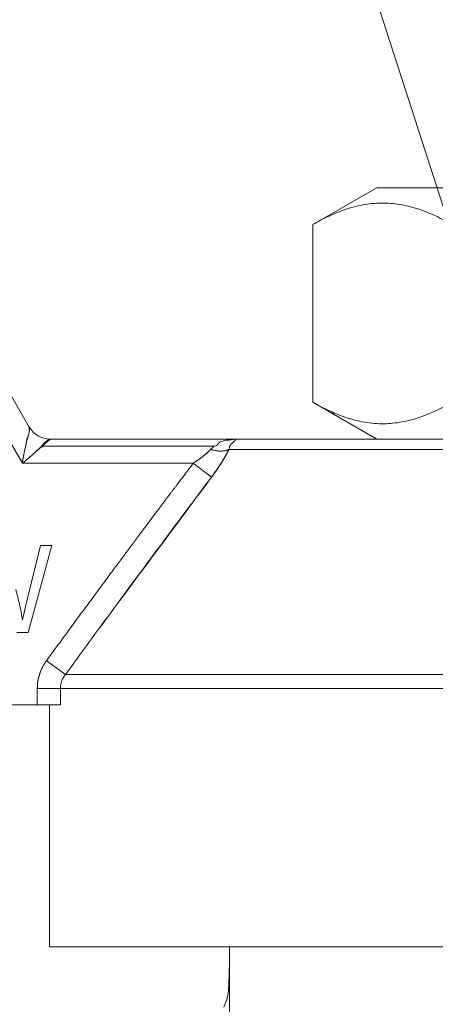
# Model space of a CAD drawing. Units: millimetres. Extents: x 0 to 21669, y -7 to 14850.
# Drawn here: x 9788 to 9800, y 11623 to 11653 of the extents above; entities that cross this region are included whole.
import ezdxf

# ---------------------------------------------------------------- set-up
doc = ezdxf.new("R2010")
doc.units = ezdxf.units.MM
doc.linetypes.add('K5LT_THIN', pattern=[0])
for name, color, linetype, true_color in [('FOR', 7, 'Continuous', 0xffffff), ('R', 1, 'Continuous', 0xff0000), ('WELDING', 7, 'Continuous', 0xffffff)]:
    doc.layers.add(name, color=color, linetype=linetype, true_color=true_color)

msp = doc.modelspace()

# ---------------------------------------------------------------- linework, layer by layer
at = {"layer": 'FOR', "color": 7, "linetype": 'K5LT_THIN', "lineweight": 18}
msp.add_line((9366.488, 12991.716), (9860.94, 11460.589), dxfattribs=at)
at = {"layer": 'R', "color": 7, "linetype": 'K5LT_THIN', "lineweight": 18}
for p, q in [((9782.921, 11649.526), (9788.013, 11640.706)), ((9787.801, 11639.604), (9782.284, 11649.159)), ((9796.643, 11646.859), (9798.589, 11647.983)), ((9796.643, 11646.859), (9798.589, 11647.983)), ((9811.672, 11647.983), (9798.589, 11647.983)), ((9796.643, 11646.859), (9796.643, 11641.462)), ((9796.643, 11641.462), (9798.589, 11640.338)), ((9788.65, 11640.338), (9788.401, 11640.123)), ((9788.65, 11640.338), (9794.363, 11640.338)), ((9794.363, 11640.338), (9815.898, 11640.338)), ((9793.644, 11640.123), (9788.401, 11640.123)), ((9816.172, 11640.025), (9794.088, 11640.025)), ((9793.005, 11639.604), (9787.801, 11639.604)), ((9793.559, 11639.182), (9793.005, 11639.604)), ((9788.35, 11637.106), (9787.937, 11635.406)), ((9787.981, 11634.46), (9788.703, 11637.106)), ((9788.703, 11637.106), (9788.35, 11637.106)), ((9787.638, 11634.46), (9787.981, 11634.46)), ((9789.11, 11633.178), (9788.535, 11633.6)), ((9789.11, 11633.178), (9821.15, 11633.178)), ((9788.96, 11632.757), (9788.257, 11632.757)), ((9788.257, 11632.757), (9788.257, 11632.254)), ((9788.96, 11632.757), (9788.96, 11632.254)), ((9821.3, 11632.757), (9788.96, 11632.757)), ((9788.257, 11632.254), (9769.116, 11632.254)), ((9788.96, 11632.254), (9788.257, 11632.254)), ((9788.63, 11624.904), (9788.63, 11632.254)), ((9801.455, 11624.904), (9788.63, 11624.904)), ((9794.105, 11620.493), (9794.105, 11624.904))]:
    msp.add_line(p, q, dxfattribs=at)
msp.add_arc((9788.65, 11641.074), 0.735, 210, 270, dxfattribs=at)
at = {"layer": 'WELDING', "color": 7, "linetype": 'K5LT_THIN', "lineweight": 18}
for p, q in [((9794.085, 11623.718), (9794.081, 11623.651)), ((9794.087, 11623.764), (9794.085, 11623.718)), ((9794.088, 11623.795), (9794.087, 11623.764)), ((9794.089, 11623.817), (9794.088, 11623.795)), ((9794.09, 11623.833), (9794.089, 11623.817)), ((9794.059, 11623.44), (9794.049, 11623.387)), ((9794.064, 11623.47), (9794.059, 11623.44)), ((9794.066, 11623.486), (9794.064, 11623.47)), ((9794.067, 11623.494), (9794.066, 11623.486)), ((9794.068, 11623.498), (9794.067, 11623.494)), ((9794.074, 11623.558), (9794.068, 11623.498)), ((9794.081, 11623.651), (9794.074, 11623.558)), ((9793.979, 11623.182), (9793.937, 11623.068))]:
    msp.add_line(p, q, dxfattribs=at)
for points, knots in [([(9800.887, 11646.859), (9800.654, 11646.993), (9800.309, 11647.168), (9799.88, 11647.328), (9799.605, 11647.409), (9799.351, 11647.466), (9799.084, 11647.504), (9798.805, 11647.52), (9798.516, 11647.511), (9798.216, 11647.473), (9797.908, 11647.407), (9797.541, 11647.294), (9797.117, 11647.118), (9796.801, 11646.951), (9796.643, 11646.859)], [0, 0, 0, 0, 2.531804, 3.711341, 4.553688, 5.440558, 6.376873, 7.346418, 8.356896, 9.402479, 10.484519, 11.587139, 13.276891, 15, 15, 15, 15]), ([(9800.887, 11641.462), (9800.654, 11641.327), (9800.308, 11641.152), (9799.879, 11640.992), (9799.603, 11640.911), (9799.349, 11640.855), (9799.082, 11640.817), (9798.804, 11640.801), (9798.514, 11640.811), (9798.214, 11640.848), (9797.907, 11640.915), (9797.54, 11641.028), (9797.117, 11641.204), (9796.801, 11641.371), (9796.643, 11641.462)], [0, 0, 0, 0, 2.536664, 3.717503, 4.560348, 5.447473, 6.38376, 7.353132, 8.363225, 9.408189, 10.489364, 11.590976, 13.278919, 15, 15, 15, 15]), ([(9787.801, 11639.604), (9787.809, 11639.656), (9787.826, 11639.76), (9787.848, 11639.884), (9787.865, 11639.968), (9787.875, 11640.013), (9787.882, 11640.045), (9787.889, 11640.075), (9787.895, 11640.104), (9787.903, 11640.131), (9787.908, 11640.157), (9787.921, 11640.18), (9787.915, 11640.208), (9787.922, 11640.231), (9787.926, 11640.254), (9787.931, 11640.277), (9787.935, 11640.299), (9787.939, 11640.321), (9787.942, 11640.341), (9787.944, 11640.366), (9787.964, 11640.371), (9787.966, 11640.39), (9787.972, 11640.404), (9787.976, 11640.418), (9787.979, 11640.431), (9787.983, 11640.443), (9787.988, 11640.461), (9787.993, 11640.481), (9787.998, 11640.499), (9788.002, 11640.517), (9788.006, 11640.533), (9788.01, 11640.549), (9788.012, 11640.561), (9788.015, 11640.573), (9788.016, 11640.582), (9788.018, 11640.591), (9788.019, 11640.6), (9788.02, 11640.609), (9788.022, 11640.619), (9788.023, 11640.629), (9788.023, 11640.643), (9788.024, 11640.659), (9788.022, 11640.683), (9788.018, 11640.698), (9788.013, 11640.706)], [0, 0, 0, 0, 4.804025, 9.535987, 11.771018, 12.840545, 13.865197, 14.872889, 15.825403, 16.733768, 17.583799, 18.394595, 19.20459, 19.981819, 20.757903, 21.559248, 22.370067, 23.176835, 23.967285, 24.688942, 25.475079, 26.106391, 26.682549, 27.252378, 27.784051, 28.28176, 28.734971, 30.031738, 30.523806, 31.084061, 32.539514, 33.369135, 34.17588, 34.852149, 35.411013, 35.838707, 36.211799, 36.858231, 37.190984, 37.959372, 38.807566, 40.335263, 41.679192, 45, 45, 45, 45]), ([(9787.801, 11639.604), (9787.812, 11639.691), (9787.842, 11639.862), (9787.897, 11640.091), (9787.924, 11640.282), (9787.975, 11640.404), (9787.998, 11640.51), (9788.029, 11640.57), (9787.995, 11640.686), (9788.027, 11640.676), (9788.024, 11640.689), (9788.013, 11640.706)], [0, 0, 0, 0, 2.139202, 4.233244, 5.908516, 7.11852, 8.220236, 9.441345, 10.447829, 11.253547, 12, 12, 12, 12]), ([(9787.801, 11639.604), (9787.843, 11639.637), (9787.925, 11639.704), (9788.022, 11639.786), (9788.086, 11639.843), (9788.12, 11639.873), (9788.144, 11639.895), (9788.167, 11639.916), (9788.188, 11639.937), (9788.208, 11639.956), (9788.227, 11639.974), (9788.241, 11639.996), (9788.268, 11640.005), (9788.284, 11640.023), (9788.303, 11640.038), (9788.32, 11640.053), (9788.337, 11640.068), (9788.353, 11640.083), (9788.37, 11640.094), (9788.389, 11640.109), (9788.384, 11640.128), (9788.4, 11640.14), (9788.409, 11640.152), (9788.419, 11640.162), (9788.428, 11640.172), (9788.437, 11640.181), (9788.451, 11640.195), (9788.465, 11640.209), (9788.478, 11640.222), (9788.491, 11640.235), (9788.504, 11640.247), (9788.516, 11640.258), (9788.526, 11640.266), (9788.534, 11640.274), (9788.542, 11640.28), (9788.55, 11640.287), (9788.559, 11640.294), (9788.569, 11640.302), (9788.579, 11640.309), (9788.59, 11640.316), (9788.605, 11640.325), (9788.624, 11640.334), (9788.639, 11640.338), (9788.647, 11640.338), (9788.65, 11640.338)], [0, 0, 0, 0, 4.840633, 9.598832, 11.836921, 12.90566, 13.927963, 14.933028, 15.882055, 16.786258, 17.631394, 18.435795, 19.241406, 20.012704, 20.782745, 21.577668, 22.384042, 23.187362, 23.982904, 24.709505, 25.499492, 26.128191, 26.699694, 27.265389, 27.794246, 28.290265, 28.744313, 30.053995, 30.55291, 31.120103, 32.587227, 33.421429, 34.233504, 34.914346, 35.476539, 35.905866, 36.60706, 37.258292, 38.023899, 38.866828, 40.38074, 42.014359, 44.213408, 45, 45, 45, 45]), ([(9794.363, 11640.338), (9794.36, 11640.338), (9794.354, 11640.338), (9794.347, 11640.338), (9794.345, 11640.338), (9794.344, 11640.338), (9794.342, 11640.338), (9794.339, 11640.338), (9794.337, 11640.338), (9794.334, 11640.338), (9794.332, 11640.338), (9794.33, 11640.338), (9794.327, 11640.338), (9794.322, 11640.338), (9794.312, 11640.338), (9794.296, 11640.337), (9794.274, 11640.336), (9794.249, 11640.334), (9794.226, 11640.332), (9794.203, 11640.329), (9794.185, 11640.326), (9794.164, 11640.323), (9794.144, 11640.319), (9794.112, 11640.312), (9794.057, 11640.302), (9793.949, 11640.301), (9793.898, 11640.276), (9793.801, 11640.255), (9793.762, 11640.178), (9793.702, 11640.133), (9793.644, 11640.123)], [0, 0, 0, 0, 0.432936, 0.668321, 0.717386, 0.770432, 0.834994, 0.927378, 1.043119, 1.165971, 1.238795, 1.305086, 1.408763, 1.641756, 1.955362, 2.591804, 3.621725, 4.703941, 5.763704, 6.628505, 7.681418, 8.306194, 9.022118, 10.234799, 12.95663, 15.598013, 18.588671, 21.834649, 26.119747, 31, 31, 31, 31]), ([(9794.088, 11640.025), (9794.102, 11640.055), (9794.114, 11640.104), (9794.117, 11640.158), (9794.234, 11640.251), (9794.24, 11640.278), (9794.313, 11640.316), (9794.246, 11640.311), (9794.305, 11640.33), (9794.327, 11640.335), (9794.344, 11640.337), (9794.351, 11640.338), (9794.359, 11640.338), (9794.359, 11640.338), (9794.36, 11640.338), (9794.361, 11640.338), (9794.362, 11640.338), (9794.362, 11640.338), (9794.363, 11640.338)], [0, 0, 0, 0, 2.280355, 4.586669, 7.058052, 9.406786, 11.657374, 13.827277, 15.631839, 16.87316, 17.833181, 18.338784, 18.672248, 18.792053, 18.859052, 18.874418, 18.936121, 19, 19, 19, 19]), ([(9788.401, 11640.123), (9788.407, 11640.109), (9788.397, 11640.094), (9788.352, 11640.088), (9788.336, 11640.065), (9788.311, 11640.046), (9788.288, 11640.026), (9788.266, 11640.004), (9788.236, 11639.988), (9788.216, 11639.963), (9788.193, 11639.941), (9788.169, 11639.919), (9788.145, 11639.896), (9788.112, 11639.866), (9788.07, 11639.828), (9788, 11639.768), (9787.911, 11639.692), (9787.838, 11639.633), (9787.801, 11639.604)], [0, 0, 0, 0, 0.768193, 1.543597, 2.323273, 3.104581, 3.884892, 4.666451, 5.458212, 6.235242, 7.016651, 7.799961, 8.587086, 9.379364, 10.970342, 12.568741, 15.78377, 19, 19, 19, 19]), ([(9793.005, 11639.604), (9793.046, 11639.63), (9793.121, 11639.681), (9793.225, 11639.757), (9793.319, 11639.829), (9793.404, 11639.9), (9793.476, 11639.966), (9793.516, 11640.007), (9793.533, 11640.025)], [0, 0, 0, 0, 1.889039, 3.526952, 5.005899, 6.558324, 7.920411, 9, 9, 9, 9]), ([(9793.005, 11639.604), (9793.044, 11639.629), (9793.115, 11639.677), (9793.208, 11639.744), (9793.277, 11639.797), (9793.329, 11639.838), (9793.37, 11639.872), (9793.407, 11639.903), (9793.442, 11639.935), (9793.475, 11639.966), (9793.505, 11639.997), (9793.524, 11640.016), (9793.533, 11640.025)], [0, 0, 0, 0, 2.626752, 4.771424, 6.434016, 7.548293, 8.546867, 9.487184, 10.36172, 11.334294, 12.189135, 13, 13, 13, 13]), ([(9793.005, 11639.604), (9793.044, 11639.629), (9793.115, 11639.677), (9793.208, 11639.744), (9793.277, 11639.797), (9793.329, 11639.838), (9793.37, 11639.872), (9793.407, 11639.903), (9793.442, 11639.935), (9793.475, 11639.966), (9793.505, 11639.997), (9793.524, 11640.016), (9793.533, 11640.025)], [0, 0, 0, 0, 2.626752, 4.771424, 6.434016, 7.548293, 8.546867, 9.487184, 10.36172, 11.334294, 12.189135, 13, 13, 13, 13]), ([(9794.088, 11640.025), (9794.059, 11640.01), (9793.996, 11639.987), (9793.885, 11639.972), (9793.769, 11639.975), (9793.651, 11639.993), (9793.573, 11640.013), (9793.533, 11640.025)], [0, 0, 0, 0, 1.833836, 3.470182, 5.099622, 6.543732, 8, 8, 8, 8]), ([(9793.533, 11640.025), (9793.601, 11640.004), (9793.723, 11639.978), (9793.879, 11639.971), (9793.984, 11639.986), (9794.049, 11640.006), (9794.078, 11640.02), (9794.088, 11640.025)], [0, 0, 0, 0, 2.492802, 4.571834, 6.281353, 7.344106, 8, 8, 8, 8]), ([(9794.088, 11640.025), (9794.034, 11639.91), (9793.947, 11639.753), (9793.828, 11639.564), (9793.763, 11639.466), (9793.699, 11639.374), (9793.631, 11639.279), (9793.584, 11639.215), (9793.559, 11639.182)], [0, 0, 0, 0, 3.847494, 5.011051, 5.975701, 6.931495, 7.939595, 9, 9, 9, 9]), ([(9793.559, 11639.182), (9793.611, 11639.251), (9793.705, 11639.38), (9793.833, 11639.571), (9793.938, 11639.742), (9794.023, 11639.893), (9794.069, 11639.984), (9794.088, 11640.025)], [0, 0, 0, 0, 1.979686, 3.687417, 5.341244, 6.773813, 8, 8, 8, 8]), ([(9794.088, 11640.025), (9794.068, 11639.983), (9794.027, 11639.901), (9793.961, 11639.781), (9793.892, 11639.666), (9793.823, 11639.556), (9793.749, 11639.445), (9793.677, 11639.341), (9793.612, 11639.253), (9793.575, 11639.203), (9793.559, 11639.182)], [0, 0, 0, 0, 1.721959, 3.29703, 4.723759, 6.157113, 7.53517, 9.026848, 10.181791, 11, 11, 11, 11]), ([(9793.559, 11639.182), (9793.612, 11639.253), (9793.712, 11639.39), (9793.847, 11639.591), (9793.952, 11639.765), (9794.032, 11639.909), (9794.071, 11639.989), (9794.088, 11640.025)], [0, 0, 0, 0, 2.049644, 3.884643, 5.637387, 6.937624, 8, 8, 8, 8]), ([(9788.535, 11633.6), (9788.596, 11633.682), (9788.656, 11633.765), (9788.776, 11633.928), (9788.835, 11634.008), (9788.952, 11634.168), (9789.01, 11634.247), (9789.125, 11634.403), (9789.181, 11634.48), (9789.293, 11634.632), (9789.349, 11634.707), (9789.458, 11634.856), (9789.512, 11634.929), (9789.618, 11635.073), (9789.671, 11635.145), (9789.775, 11635.285), (9789.826, 11635.355), (9789.927, 11635.491), (9789.976, 11635.558), (9790.074, 11635.691), (9790.122, 11635.756), (9790.217, 11635.884), (9790.264, 11635.947), (9790.356, 11636.072), (9790.402, 11636.133), (9790.491, 11636.253), (9790.534, 11636.312), (9790.621, 11636.428), (9790.663, 11636.485), (9790.746, 11636.597), (9790.787, 11636.652), (9790.868, 11636.76), (9790.907, 11636.814), (9790.985, 11636.918), (9791.023, 11636.969), (9791.097, 11637.069), (9791.134, 11637.118), (9791.206, 11637.215), (9791.241, 11637.262), (9791.31, 11637.354), (9791.344, 11637.4), (9791.411, 11637.489), (9791.443, 11637.532), (9791.507, 11637.618), (9791.539, 11637.659), (9791.6, 11637.741), (9791.63, 11637.781), (9791.689, 11637.86), (9791.717, 11637.898), (9791.774, 11637.973), (9791.801, 11638.01), (9791.855, 11638.082), (9791.882, 11638.117), (9791.933, 11638.186), (9791.959, 11638.219), (9792.008, 11638.285), (9792.032, 11638.317), (9792.079, 11638.38), (9792.102, 11638.41), (9792.147, 11638.47), (9792.169, 11638.5), (9792.213, 11638.557), (9792.234, 11638.585), (9792.275, 11638.639), (9792.295, 11638.666), (9792.334, 11638.718), (9792.353, 11638.743), (9792.391, 11638.793), (9792.409, 11638.817), (9792.444, 11638.864), (9792.462, 11638.887), (9792.496, 11638.932), (9792.512, 11638.954), (9792.545, 11638.997), (9792.56, 11639.017), (9792.591, 11639.058), (9792.606, 11639.078), (9792.636, 11639.117), (9792.65, 11639.136), (9792.678, 11639.172), (9792.691, 11639.19), (9792.718, 11639.225), (9792.731, 11639.242), (9792.756, 11639.275), (9792.768, 11639.292), (9792.792, 11639.323), (9792.804, 11639.339), (9792.827, 11639.369), (9792.838, 11639.383), (9792.859, 11639.412), (9792.87, 11639.426), (9792.89, 11639.453), (9792.9, 11639.466), (9792.92, 11639.491), (9792.929, 11639.504), (9792.961, 11639.545), (9792.983, 11639.574), (9793.005, 11639.604)], [0, 0, 0, 0, 1.96538, 1.96538, 3.89068, 3.89068, 5.774222, 5.774222, 7.614519, 7.614519, 9.410281, 9.410281, 11.16041, 11.16041, 12.863997, 12.863997, 14.52032, 14.52032, 16.128835, 16.128835, 17.689171, 17.689171, 19.201125, 19.201125, 20.664648, 20.664648, 22.07984, 22.07984, 23.44694, 23.44694, 24.766314, 24.766314, 26.038448, 26.038448, 27.263933, 27.263933, 28.44346, 28.44346, 29.577808, 29.577808, 30.667832, 30.667832, 31.714456, 31.714456, 32.718663, 32.718663, 33.681485, 33.681485, 34.603997, 34.603997, 35.487306, 35.487306, 36.332548, 36.332548, 37.140875, 37.140875, 37.913455, 37.913455, 38.65146, 38.65146, 39.356068, 39.356068, 40.02845, 40.02845, 40.669772, 40.669772, 41.281188, 41.281188, 41.863837, 41.863837, 42.418841, 42.418841, 42.947301, 42.947301, 43.450296, 43.450296, 43.92888, 43.92888, 44.384081, 44.384081, 44.816899, 44.816899, 45.228309, 45.228309, 45.619251, 45.619251, 45.990641, 45.990641, 46.343362, 46.343362, 46.678267, 46.678267, 46.996179, 46.996179, 47.297892, 47.297892, 48, 48, 48, 48]), ([(9787.806, 11634.829), (9787.781, 11634.993), (9787.721, 11635.307), (9787.642, 11635.617), (9787.6, 11635.767)], [0, 0, 0, 0, 2.577543, 5, 5, 5, 5]), ([(9787.937, 11635.406), (9787.913, 11635.31), (9787.867, 11635.119), (9787.825, 11634.926), (9787.806, 11634.829)], [0, 0, 0, 0, 2.500689, 5, 5, 5, 5]), ([(9788.257, 11632.757), (9788.257, 11632.76), (9788.257, 11632.763), (9788.257, 11632.769), (9788.257, 11632.772), (9788.257, 11632.777), (9788.257, 11632.78), (9788.258, 11632.786), (9788.258, 11632.789), (9788.258, 11632.795), (9788.258, 11632.798), (9788.258, 11632.804), (9788.258, 11632.807), (9788.258, 11632.813), (9788.259, 11632.816), (9788.259, 11632.822), (9788.259, 11632.825), (9788.259, 11632.831), (9788.259, 11632.834), (9788.26, 11632.84), (9788.26, 11632.843), (9788.26, 11632.849), (9788.261, 11632.852), (9788.261, 11632.858), (9788.261, 11632.861), (9788.262, 11632.867), (9788.262, 11632.87), (9788.263, 11632.876), (9788.263, 11632.88), (9788.263, 11632.886), (9788.264, 11632.889), (9788.264, 11632.895), (9788.265, 11632.898), (9788.265, 11632.904), (9788.266, 11632.907), (9788.266, 11632.913), (9788.267, 11632.916), (9788.267, 11632.922), (9788.268, 11632.925), (9788.268, 11632.932), (9788.269, 11632.935), (9788.27, 11632.941), (9788.27, 11632.944), (9788.271, 11632.95), (9788.271, 11632.953), (9788.272, 11632.959), (9788.273, 11632.962), (9788.274, 11632.969), (9788.274, 11632.972), (9788.275, 11632.978), (9788.276, 11632.981), (9788.277, 11632.987), (9788.277, 11632.99), (9788.278, 11632.997), (9788.279, 11633), (9788.28, 11633.006), (9788.281, 11633.009), (9788.282, 11633.015), (9788.282, 11633.018), (9788.283, 11633.025), (9788.284, 11633.028), (9788.285, 11633.034), (9788.286, 11633.037), (9788.287, 11633.043), (9788.288, 11633.046), (9788.289, 11633.053), (9788.29, 11633.056), (9788.291, 11633.062), (9788.292, 11633.065), (9788.293, 11633.071), (9788.294, 11633.074), (9788.296, 11633.08), (9788.296, 11633.084), (9788.298, 11633.09), (9788.299, 11633.093), (9788.3, 11633.099), (9788.301, 11633.102), (9788.303, 11633.108), (9788.303, 11633.111), (9788.305, 11633.118), (9788.306, 11633.121), (9788.307, 11633.127), (9788.308, 11633.13), (9788.31, 11633.136), (9788.311, 11633.139), (9788.313, 11633.145), (9788.314, 11633.149), (9788.315, 11633.155), (9788.316, 11633.158), (9788.318, 11633.164), (9788.319, 11633.167), (9788.321, 11633.173), (9788.322, 11633.176), (9788.324, 11633.182), (9788.325, 11633.185), (9788.327, 11633.192), (9788.328, 11633.195), (9788.33, 11633.201), (9788.331, 11633.204), (9788.333, 11633.21), (9788.334, 11633.213), (9788.336, 11633.219), (9788.337, 11633.222), (9788.339, 11633.228), (9788.34, 11633.231), (9788.342, 11633.237), (9788.344, 11633.24), (9788.346, 11633.246), (9788.347, 11633.249), (9788.349, 11633.255), (9788.35, 11633.258), (9788.353, 11633.264), (9788.354, 11633.267), (9788.356, 11633.273), (9788.357, 11633.276), (9788.36, 11633.282), (9788.361, 11633.285), (9788.363, 11633.291), (9788.364, 11633.294), (9788.367, 11633.3), (9788.368, 11633.303), (9788.371, 11633.309), (9788.372, 11633.312), (9788.374, 11633.318), (9788.376, 11633.321), (9788.378, 11633.327), (9788.379, 11633.33), (9788.382, 11633.335), (9788.383, 11633.338), (9788.386, 11633.344), (9788.387, 11633.347), (9788.39, 11633.353), (9788.391, 11633.356), (9788.394, 11633.362), (9788.395, 11633.364), (9788.398, 11633.37), (9788.399, 11633.373), (9788.402, 11633.379), (9788.404, 11633.382), (9788.406, 11633.387), (9788.408, 11633.39), (9788.411, 11633.396), (9788.412, 11633.399), (9788.415, 11633.404), (9788.416, 11633.407), (9788.419, 11633.413), (9788.421, 11633.416), (9788.424, 11633.421), (9788.425, 11633.424), (9788.428, 11633.43), (9788.43, 11633.433), (9788.433, 11633.438), (9788.434, 11633.441), (9788.437, 11633.446), (9788.439, 11633.449), (9788.442, 11633.455), (9788.443, 11633.457), (9788.447, 11633.463), (9788.448, 11633.466), (9788.451, 11633.471), (9788.453, 11633.474), (9788.456, 11633.479), (9788.458, 11633.482), (9788.461, 11633.487), (9788.462, 11633.49), (9788.466, 11633.495), (9788.467, 11633.498), (9788.471, 11633.503), (9788.472, 11633.506), (9788.475, 11633.511), (9788.477, 11633.514), (9788.48, 11633.519), (9788.482, 11633.522), (9788.484, 11633.525), (9788.484, 11633.526), (9788.485, 11633.527), (9788.486, 11633.528), (9788.487, 11633.53), (9788.488, 11633.531), (9788.491, 11633.535), (9788.492, 11633.538), (9788.496, 11633.543), (9788.497, 11633.546), (9788.501, 11633.551), (9788.503, 11633.553), (9788.506, 11633.558), (9788.508, 11633.561), (9788.511, 11633.566), (9788.513, 11633.569), (9788.517, 11633.574), (9788.518, 11633.576), (9788.522, 11633.581), (9788.524, 11633.584), (9788.529, 11633.591), (9788.532, 11633.595), (9788.535, 11633.6)], [0, 0, 0, 0, 0.945345, 0.945345, 1.894209, 1.894209, 2.846537, 2.846537, 3.802273, 3.802273, 4.761361, 4.761361, 5.723741, 5.723741, 6.689355, 6.689355, 7.658142, 7.658142, 8.63004, 8.63004, 9.604987, 9.604987, 10.582918, 10.582918, 11.563768, 11.563768, 12.547472, 12.547472, 13.533961, 13.533961, 14.523169, 14.523169, 15.515026, 15.515026, 16.509462, 16.509462, 17.506406, 17.506406, 18.505787, 18.505787, 19.507532, 19.507532, 20.511569, 20.511569, 21.517823, 21.517823, 22.52622, 22.52622, 23.536685, 23.536685, 24.549143, 24.549143, 25.563517, 25.563517, 26.579732, 26.579732, 27.597709, 27.597709, 28.617373, 28.617373, 29.638645, 29.638645, 30.661449, 30.661449, 31.685705, 31.685705, 32.711336, 32.711336, 33.738265, 33.738265, 34.766413, 34.766413, 35.795702, 35.795702, 36.826055, 36.826055, 37.857394, 37.857394, 38.889642, 38.889642, 39.922721, 39.922721, 40.956556, 40.956556, 41.99107, 41.99107, 43.026187, 43.026187, 44.061832, 44.061832, 45.097931, 45.097931, 46.13441, 46.13441, 47.171196, 47.171196, 48.208217, 48.208217, 49.245401, 49.245401, 50.282677, 50.282677, 51.319976, 51.319976, 52.35723, 52.35723, 53.394371, 53.394371, 54.431333, 54.431333, 55.468051, 55.468051, 56.50446, 56.50446, 57.540498, 57.540498, 58.576104, 58.576104, 59.611218, 59.611218, 60.64578, 60.64578, 61.679735, 61.679735, 62.713026, 62.713026, 63.7456, 63.7456, 64.777403, 64.777403, 65.808385, 65.808385, 66.838496, 66.838496, 67.867689, 67.867689, 68.895917, 68.895917, 69.923137, 69.923137, 70.949306, 70.949306, 71.974383, 71.974383, 72.998329, 72.998329, 74.021107, 74.021107, 75.042681, 75.042681, 76.063017, 76.063017, 77.082084, 77.082084, 78.099852, 78.099852, 79.116293, 79.116293, 80.13138, 80.13138, 81.14509, 81.14509, 82.157399, 82.157399, 83.168287, 83.168287, 84.177735, 84.177735, 85.185726, 85.185726, 86.192245, 86.192245, 87.197279, 87.197279, 87.403947, 87.403947, 87.677728, 87.677728, 88.222196, 88.222196, 89.224195, 89.224195, 90.22468, 90.22468, 91.223644, 91.223644, 92.221085, 92.221085, 93.216999, 93.216999, 94.211386, 94.211386, 95.204248, 95.204248, 97, 97, 97, 97]), ([(9789.11, 11633.178), (9789.084, 11633.145), (9789.041, 11633.08), (9788.995, 11632.975), (9788.967, 11632.868), (9788.961, 11632.795), (9788.96, 11632.757)], [0, 0, 0, 0, 1.943011, 3.641753, 5.245993, 7, 7, 7, 7]), ([(9794.105, 11624.414), (9794.105, 11624.4), (9794.105, 11624.387), (9794.105, 11624.355), (9794.104, 11624.337), (9794.104, 11624.296), (9794.103, 11624.272), (9794.101, 11624.216), (9794.1, 11624.184), (9794.098, 11624.114), (9794.097, 11624.076), (9794.095, 11624), (9794.094, 11623.961), (9794.092, 11623.893), (9794.091, 11623.863), (9794.09, 11623.833)], [0, 0, 0, 0, 0.553269, 0.553269, 1.285375, 1.285375, 2.275313, 2.275313, 3.617937, 3.617937, 5.135959, 5.135959, 6.735959, 6.735959, 8, 8, 8, 8]), ([(9793.979, 11623.182), (9793.984, 11623.195), (9793.99, 11623.208), (9793.997, 11623.227), (9793.999, 11623.232), (9794.006, 11623.25), (9794.011, 11623.263), (9794.02, 11623.288), (9794.024, 11623.301), (9794.032, 11623.325), (9794.035, 11623.335), (9794.04, 11623.353), (9794.042, 11623.361), (9794.045, 11623.372), (9794.046, 11623.376), (9794.047, 11623.382), (9794.048, 11623.385), (9794.049, 11623.387)], [0, 0, 0, 0, 1.4, 1.4, 2.137433, 2.137433, 3.267916, 3.267916, 4.398399, 4.398399, 5.44189, 5.44189, 6.301823, 6.301823, 6.702211, 6.702211, 7, 7, 7, 7])]:
    msp.add_open_spline(points, degree=3, knots=knots, dxfattribs=at)
for points in [[(9793.644, 11640.123), (9793.605, 11640.094), (9793.568, 11640.062), (9793.533, 11640.025)], [(9789.11, 11633.178), (9789.601, 11633.848), (9790.582, 11635.188), (9792.064, 11637.19), (9793.06, 11638.519), (9793.559, 11639.182)], [(9793.559, 11639.182), (9793.068, 11638.517), (9792.078, 11637.186), (9790.585, 11635.187), (9789.6, 11633.848), (9789.11, 11633.178)], [(9789.11, 11633.178), (9789.601, 11633.848), (9790.582, 11635.188), (9792.064, 11637.19), (9793.06, 11638.519), (9793.559, 11639.182)]]:
    msp.add_open_spline(points, degree=3, dxfattribs=at)

doc.saveas('drawing.dxf')
